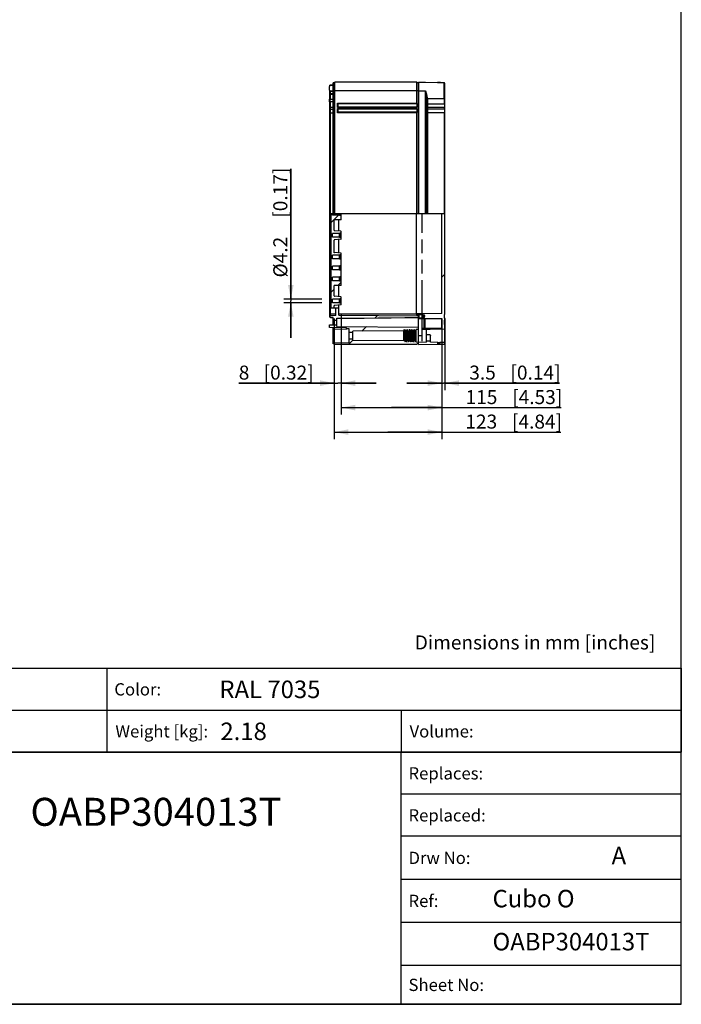
# Model space of a CAD drawing. Extents: x 12 to 202, y 7 to 290.
# Drawn here: x 108 to 202, y 7 to 148 of the extents above; entities that cross this region are included whole.
import ezdxf
from ezdxf.enums import TextEntityAlignment as Align

# ---------------------------------------------------------------- set-up
doc = ezdxf.new("R2010")
doc.units = 0
doc.header["$LTSCALE"] = 19.36
doc.linetypes.add('PHANTOM', pattern=[0.8, 0.45, -0.05, 0.1, -0.05, 0.1, -0.05])
doc.layers.get('0').update_dxf_attribs({"linetype": 'CONTINUOUS'})
doc.layers.add('CURVE', color=7, linetype='CONTINUOUS')
doc.layers.add('EDGEFEAT', color=7, linetype='CONTINUOUS')
doc.styles.get("Standard").update_dxf_attribs({"font": 'ARIAL.TTF'})
doc.styles.add('TEXTSTYLE_1', font='ARIAL.TTF')
doc.dimstyles.new('DIMSTYLE_1', dxfattribs={"dimtxt": 2, "dimasz": 2, "dimexe": 0.18, "dimexo": 0.0625, "dimgap": 0.09, "dimtad": 1, "dimdec": 1, "dimlfac": 8, "dimtxsty": 'STANDARD', "dimblk": '_ARROW_FILLED', "dimblk1": '_ARROW_FILLED', "dimblk2": '_ARROW_FILLED', "dimcen": 0.09, "dimazin": 3, "dimtp": 0.5, "dimtm": 0.5, "dimtfac": 1, "dimtdec": 1, "dimtofl": 0, "dimtmove": 0, "dimatfit": 3, "dimtolj": 1})
doc.dimstyles.new('DIMSTYLE_2', dxfattribs={"dimtxt": 2, "dimasz": 2, "dimexe": 0.18, "dimexo": 0.0625, "dimgap": 0.09, "dimtad": 1, "dimdec": 1, "dimlfac": 8, "dimtxsty": 'STANDARD', "dimblk": '_ARROW_FILLED', "dimblk1": '_ARROW_FILLED', "dimblk2": '_ARROW_FILLED', "dimcen": 0.09, "dimazin": 3, "dimtp": 0.2, "dimtm": 0.2, "dimtfac": 1, "dimtdec": 1, "dimtofl": 0, "dimtmove": 0, "dimatfit": 3, "dimtolj": 1})
doc.dimstyles.new('DIMSTYLE_3', dxfattribs={"dimtxt": 2, "dimasz": 2, "dimexe": 0.18, "dimexo": 0.0625, "dimgap": 0.09, "dimtad": 1, "dimdec": 1, "dimlfac": 8, "dimtxsty": 'STANDARD', "dimblk": '_ARROW_FILLED', "dimblk1": '_ARROW_FILLED', "dimblk2": '_ARROW_FILLED', "dimcen": 0.09, "dimazin": 3, "dimtp": 0.3, "dimtm": 0.3, "dimtfac": 1, "dimtdec": 1, "dimtofl": 0, "dimtmove": 0, "dimatfit": 3, "dimtolj": 1})
doc.dimstyles.new('DIMSTYLE_4', dxfattribs={"dimtxt": 2, "dimasz": 2, "dimexe": 0.18, "dimexo": 0.0625, "dimgap": 0.09, "dimtad": 1, "dimdec": 1, "dimlfac": 8, "dimtxsty": 'STANDARD', "dimblk": '_ARROW_FILLED', "dimblk1": '_ARROW_FILLED', "dimblk2": '_ARROW_FILLED', "dimcen": 0.09, "dimazin": 3, "dimtp": 0.1, "dimtm": 0.1, "dimtfac": 1, "dimtdec": 1, "dimtofl": 0, "dimtmove": 0, "dimatfit": 3, "dimtolj": 1})

# ---------------------------------------------------------------- blocks, each defined once
blk = doc.blocks.new('_ARROW_FILLED')
at = {"color": 0, "linetype": 'BYBLOCK'}
blk.add_solid([(0, 0), (-1, 0.2), (-1, -0.2)], dxfattribs=at)
blk = doc.blocks.new('*D')
at = {"color": 2, "linetype": 'CONTINUOUS'}
for p, q in [((48.5, 228.25), (48.5, 243.02)), ((48.5, 243.02), (48.5, 226.38)), ((48.5, 224.5), (48.5, 229.5)), ((48.5, 229.5), (48.5, 218.16)), ((109.5, 215.12), (109.5, 230.66)), ((109.5, 230.66), (109.5, 213.44)), ((52.5, 228.25), (44, 228.25)), ((45, 228.25), (45, 220.03)), ((52.5, 228.25), (47.5, 228.25)), ((48.5, 219.5), (48.5, 226.38)), ((52.5, 224.5), (47.5, 224.5)), ((52.5, 224.5), (47.5, 224.5)), ((48.5, 224.5), (48.5, 219.5)), ((102.12, 221.06), (102.12, 205.25)), ((103.38, 220.88), (103.38, 205.25)), ((45, 211.81), (45, 220.03)), ((48.5, 196.75), (48.5, 218.16)), ((104.91, 215.12), (110.5, 215.12)), ((102.28, 213.06), (102.28, 201.75)), ((103.22, 213.06), (103.22, 201.75)), ((109.5, 206.75), (109.5, 213.44)), ((52.5, 211.81), (44, 211.81)), ((52.5, 211.81), (47.5, 211.81)), ((48.5, 211.81), (48.5, 196.75)), ((103.04, 211.75), (110.5, 211.75)), ((109.5, 211.75), (109.5, 206.75)), ((102.12, 206.25), (83.61, 206.25)), ((83.61, 206.25), (102.75, 206.25)), ((108.38, 206.25), (102.75, 206.25)), ((103.38, 206.25), (108.38, 206.25)), ((102.28, 202.75), (84.38, 202.75)), ((84.38, 202.75), (102.75, 202.75)), ((108.22, 202.75), (102.75, 202.75)), ((103.22, 202.75), (108.22, 202.75)), ((52.5, 138.75), (37, 138.75)), ((38, 138.75), (38, 120)), ((53.75, 137.5), (40.5, 137.5)), ((41.5, 137.5), (41.5, 120)), ((76.66, 135.62), (44, 135.62)), ((45, 135.62), (45, 120)), ((58.12, 133.12), (47.5, 133.12)), ((48.5, 133.12), (48.5, 120)), ((146.25, 107.76), (146.25, 126.37)), ((146.25, 126.37), (146.25, 107.5)), ((38, 101.25), (38, 120)), ((41.5, 102.5), (41.5, 120)), ((45, 104.38), (45, 120)), ((48.5, 106.88), (48.5, 120)), ((57.12, 117.66), (57.12, 91.25)), ((100.88, 117.66), (100.88, 91.25)), ((150.69, 107.76), (145.25, 107.76)), ((150.69, 107.24), (145.25, 107.24)), ((146.25, 102.24), (146.25, 107.5)), ((146.25, 107.24), (146.25, 102.24)), ((58.12, 106.88), (47.5, 106.88)), ((76.66, 104.38), (44, 104.38)), ((59.62, 105.38), (59.62, 94.75)), ((98.38, 105.38), (98.38, 94.75)), ((152.44, 105), (152.44, 94.75)), ((152.44, 104.9), (152.44, 87.75)), ((153.44, 105.5), (153.44, 94.75)), ((153.44, 105.5), (153.44, 91.25)), ((167.81, 105), (167.81, 94.75)), ((167.81, 104.19), (167.81, 87.75)), ((167.81, 104.19), (167.81, 91.25)), ((168.25, 105), (168.25, 94.75)), ((53.75, 102.5), (40.5, 102.5)), ((52.5, 101.25), (37, 101.25)), ((55.25, 101), (55.25, 87.75)), ((102.75, 101), (102.75, 87.75)), ((54, 99.75), (54, 84.25)), ((104, 99.75), (104, 84.25)), ((59.62, 95.75), (79, 95.75)), ((98.38, 95.75), (79, 95.75)), ((152.44, 95.75), (138.82, 95.75)), ((138.82, 95.75), (152.94, 95.75)), ((158.44, 95.75), (152.94, 95.75)), ((153.44, 95.75), (158.44, 95.75)), ((167.81, 95.75), (162.81, 95.75)), ((162.81, 95.75), (168.03, 95.75)), ((184.59, 95.75), (168.03, 95.75)), ((168.25, 95.75), (184.59, 95.75)), ((57.12, 92.25), (79, 92.25)), ((100.88, 92.25), (79, 92.25)), ((153.44, 92.25), (160.62, 92.25)), ((167.81, 92.25), (160.62, 92.25)), ((160.62, 92.25), (184.84, 92.25)), ((55.25, 88.75), (79, 88.75)), ((102.75, 88.75), (79, 88.75)), ((152.44, 88.75), (160.12, 88.75)), ((167.81, 88.75), (160.12, 88.75)), ((160.12, 88.75), (184.81, 88.75)), ((54, 85.25), (79, 85.25)), ((104, 85.25), (79, 85.25))]:
    blk.add_line(p, q, dxfattribs=at)
at = {"color": 2, "linetype": 'CONTINUOUS', "xscale": 2, "yscale": 2, "zscale": 2}
for p, rotation in [((48.5, 228.25), 270), ((45, 228.25), 90), ((48.5, 224.5), 270), ((48.5, 224.5), 90), ((109.5, 215.12), 270), ((45, 211.81), 270), ((48.5, 211.81), 90), ((109.5, 211.75), 90), ((103.38, 206.25), 180), ((103.22, 202.75), 180), ((38, 138.75), 90), ((41.5, 137.5), 90), ((45, 135.62), 90), ((48.5, 133.12), 90), ((146.25, 107.76), 270), ((48.5, 106.88), 270), ((146.25, 107.24), 90), ((45, 104.38), 270), ((41.5, 102.5), 270), ((38, 101.25), 270), ((59.62, 95.75), 180), ((153.44, 95.75), 180), ((168.25, 95.75), 180), ((57.12, 92.25), 180), ((153.44, 92.25), 180), ((55.25, 88.75), 180), ((152.44, 88.75), 180), ((54, 85.25), 180)]:
    blk.add_blockref('_ARROW_FILLED', p, dxfattribs=dict(at, rotation=rotation))
for p in [(102.12, 206.25), (102.28, 202.75), (98.38, 95.75), (152.44, 95.75), (167.81, 95.75), (100.88, 92.25), (167.81, 92.25), (102.75, 88.75), (167.81, 88.75), (104, 85.25)]:
    blk.add_blockref('_ARROW_FILLED', p, dxfattribs=at)
at = {"color": 2, "linetype": 'CONTINUOUS'}
for s, p in [('[1.18]', (48, 236.04)), ('30', (48, 230.94)), ('[1.06]', (109, 223.68)), ('[5.18]', (44.5, 221.03)), ('27', (109, 218.57)), ('131.5', (44.5, 212.05)), ('[4]', (48, 205.74)), ('101.5', (48, 196.75)), ('[11.81]', (37.5, 119.06)), ('[11.02]', (41, 119.06)), ('[9.84]', (44.5, 119.84)), ('[8.27]', (48, 119.84)), ('[0.17]', (145.75, 119.38)), ('300', (37.5, 112.4)), ('280', (41, 112.4)), ('250', (44.5, 113.18)), ('210', (48, 113.18)), ('%%c4.2', (145.75, 110.84))]:
    blk.add_text(s, height=2, rotation=90, dxfattribs=at).set_placement(p)
for s, p in [('%%c10', (83.61, 206.75)), ('[0.39]', (91.38, 206.75)), ('[0.3]', (92.93, 203.25)), ('%%c7.5', (84.38, 203.25)), ('310', (72.18, 96.25)), ('[12.2]', (78.84, 96.25)), ('8', (138.82, 96.25)), ('[0.32]', (142.37, 96.25)), ('3.5', (171.73, 96.25)), ('[0.14]', (177.61, 96.25)), ('350', (71.4, 92.75)), ('[13.78]', (78.06, 92.75)), ('115', (171.2, 92.75)), ('[4.53]', (177.86, 92.75)), ('380', (71.4, 89.25)), ('[14.96]', (78.06, 89.25)), ('123', (171.17, 89.25)), ('[4.84]', (177.83, 89.25)), ('400', (71.4, 85.75)), ('[15.75]', (78.06, 85.75))]:
    blk.add_text(s, height=2, dxfattribs=at).set_placement(p)

msp = doc.modelspace()

# ---------------------------------------------------------------- linework, layer by layer
at = {"color": 7, "linetype": 'CONTINUOUS'}
for p, q in [((202, 7), (202, 290)), ((152.312, 120), (152.312, 138.656)), ((152.5, 138.656), (152.312, 138.656)), ((152.554, 138.75), (152.5, 138.656)), ((152.5, 120), (152.5, 138.656)), ((152.554, 120), (152.554, 138.75)), ((164.258, 138.75), (152.554, 138.75)), ((164.258, 137.5), (164.258, 138.75)), ((164.312, 138.656), (164.258, 138.75)), ((164.312, 120), (164.312, 138.656)), ((164.5, 138.656), (164.312, 138.656)), ((164.5, 138.75), (164.5, 120)), ((165.501, 138.733), (167.2, 138.703)), ((167.211, 138.703), (167.589, 138.696)), ((167.6, 138.696), (168.127, 138.687)), ((164.5, 137.5), (152.312, 137.5)), ((165.762, 136.432), (165.762, 135.668)), ((165.762, 135.168), (165.762, 134.918)), ((165.78, 135.668), (165.78, 135.168)), ((168.188, 135.668), (168.188, 135.168)), ((168.25, 135.461), (168.188, 135.461)), ((168.25, 135.461), (168.25, 135.671)), ((165.762, 134.418), (165.762, 120)), ((165.78, 134.918), (165.78, 134.418)), ((168.188, 134.918), (168.188, 134.418)), ((151.812, 120), (168.25, 120)), ((152, 106.5), (152, 120)), ((152.188, 119.737), (152.188, 120)), ((153.2, 119.737), (152.188, 119.737)), ((153.2, 119.737), (153.2, 120)), ((153.25, 119.688), (153.2, 119.737)), ((153.25, 119.688), (153.25, 120)), ((153.438, 119.688), (153.25, 119.688)), ((153.438, 119.062), (153.438, 120)), ((164.188, 105.549), (164.188, 120)), ((167.812, 105.695), (167.812, 120)), ((168.25, 105.532), (168.25, 120)), ((153.438, 119.062), (152.438, 119.054)), ((152.438, 117.588), (152.438, 119.054)), ((153.125, 117.463), (153.125, 119.06)), ((152.188, 116.612), (152.188, 117.138)), ((153.2, 117.138), (152.188, 117.138)), ((153.381, 117.437), (152.494, 117.526)), ((153.25, 117.188), (153.2, 117.138)), ((153.2, 116.612), (153.2, 117.138)), ((153.25, 116.562), (153.25, 117.188)), ((153.438, 117.188), (153.25, 117.188)), ((153.438, 116.375), (153.438, 117.375)), ((153.2, 116.612), (152.188, 116.612)), ((152.438, 114.359), (152.438, 116.162)), ((153.381, 116.313), (152.494, 116.224)), ((153.125, 114.338), (153.125, 116.287)), ((153.25, 116.562), (153.2, 116.612)), ((153.438, 116.562), (153.25, 116.562)), ((152.188, 113.487), (152.188, 114.013)), ((153.2, 114.013), (152.188, 114.013)), ((153.381, 114.312), (152.494, 114.401)), ((153.25, 114.062), (153.2, 114.013)), ((153.2, 113.487), (153.2, 114.013)), ((153.25, 113.438), (153.25, 114.062)), ((153.438, 114.062), (153.25, 114.062)), ((153.438, 109.688), (153.438, 114.25)), ((153.2, 113.487), (152.188, 113.487)), ((153.25, 113.438), (153.2, 113.487)), ((153.438, 113.438), (153.25, 113.438)), ((152.188, 111.925), (152.188, 112.45)), ((153.2, 112.45), (152.188, 112.45)), ((153.2, 111.925), (152.188, 111.925)), ((153.25, 112.5), (153.2, 112.45)), ((153.2, 111.925), (153.2, 112.45)), ((153.25, 111.875), (153.2, 111.925)), ((153.25, 111.875), (153.25, 112.5)), ((153.438, 112.5), (153.25, 112.5)), ((153.438, 111.875), (153.25, 111.875)), ((153.2, 110.888), (152.188, 110.888)), ((152.188, 110.362), (152.188, 110.888)), ((153.2, 110.362), (152.188, 110.362)), ((153.25, 110.938), (153.2, 110.888)), ((153.2, 110.362), (153.2, 110.888)), ((153.25, 110.312), (153.2, 110.362)), ((153.438, 110.938), (153.25, 110.938)), ((153.25, 110.312), (153.25, 110.938)), ((153.438, 110.312), (153.25, 110.312)), ((153.438, 109.688), (152.438, 109.679)), ((152.438, 108.213), (152.438, 109.679)), ((153.125, 108.088), (153.125, 109.685)), ((153.2, 107.763), (152.188, 107.763)), ((152.188, 107.237), (152.188, 107.763)), ((153.2, 107.237), (152.188, 107.237)), ((153.381, 108.062), (152.494, 108.151)), ((153.381, 106.938), (152.494, 106.849)), ((153.125, 105.479), (153.125, 106.912)), ((153.25, 107.812), (153.2, 107.763)), ((153.2, 107.237), (153.2, 107.763)), ((153.25, 107.188), (153.2, 107.237)), ((153.438, 107.812), (153.25, 107.812)), ((153.25, 107.188), (153.25, 107.812)), ((153.438, 107.188), (153.25, 107.188)), ((153.438, 107), (153.438, 108)), ((152, 106.5), (153.125, 106.5)), ((152.438, 106.5), (152.438, 106.822)), ((152.688, 105.39), (152.688, 106.5)), ((153.125, 105.625), (164.188, 105.625)), ((167.812, 105.695), (164.188, 105.631)), ((165.166, 105.506), (164.212, 105.524)), ((164.5, 105.121), (164.5, 105.519)), ((165.166, 105.506), (165.166, 105.081)), ((168.188, 105.532), (168.25, 105.532)), ((168.188, 105.012), (168.188, 105.532)), ((151.812, 105.325), (151.9, 105.377)), ((151.812, 105.175), (151.812, 105.325)), ((151.812, 105.175), (151.9, 105.123)), ((152.688, 105.39), (151.9, 105.377)), ((152.312, 105.116), (151.9, 105.123)), ((152.312, 104.075), (152.312, 105.116)), ((152.812, 104.679), (152.312, 104.688)), ((152.812, 105.019), (164.5, 105.121)), ((152.812, 103.852), (152.812, 105.019)), ((153.125, 105.479), (164.5, 105.379)), ((164.5, 104.956), (164.5, 105.007)), ((167.825, 104.927), (164.5, 104.956)), ((164.561, 105.07), (165.166, 105.081)), ((165, 102.504), (165, 104.952)), ((165.251, 104.95), (165.251, 103.59)), ((165.414, 103.591), (165.414, 104.948)), ((167.825, 103.612), (167.825, 104.927)), ((168.188, 105.082), (168.237, 105.082)), ((168.188, 105.012), (168.25, 105.012)), ((168.188, 104.743), (168.25, 104.743)), ((168.188, 104.126), (168.188, 104.743)), ((168.188, 104.332), (168.237, 104.332)), ((168.25, 104.185), (168.188, 104.185)), ((168.188, 104.126), (168.25, 104.126)), ((168.25, 104.743), (168.25, 105.08)), ((168.25, 101.438), (168.25, 104.185)), ((151.75, 104.065), (152.812, 104.084)), ((151.75, 103.705), (151.75, 104.065)), ((154.188, 103.662), (151.75, 103.705)), ((151.781, 103.705), (151.781, 104.066)), ((152.312, 101.344), (152.312, 103.695)), ((152.312, 103.484), (154.188, 103.46)), ((152.812, 103.852), (164.5, 103.75)), ((154.188, 103.46), (154.188, 103.662)), ((154.562, 103.494), (154.188, 103.5)), ((154.562, 101.506), (154.562, 103.494)), ((155.125, 102.969), (154.562, 102.969)), ((162.375, 103.22), (155.125, 103.156)), ((155.125, 101.844), (155.125, 103.156)), ((162.406, 103.375), (162.375, 103.125)), ((162.375, 101.78), (162.375, 103.22)), ((162.469, 103.375), (162.406, 103.375)), ((162.417, 103.344), (162.406, 103.375)), ((162.427, 103.255), (162.417, 103.344)), ((162.438, 103.116), (162.427, 103.255)), ((162.448, 102.935), (162.438, 103.116)), ((162.49, 102.053), (162.448, 102.935)), ((162.5, 103.125), (162.469, 103.375)), ((162.625, 103.125), (162.5, 103.125)), ((162.5, 103.119), (162.51, 102.937)), ((162.51, 102.937), (162.552, 102.064)), ((162.656, 103.375), (162.625, 103.125)), ((162.719, 103.375), (162.656, 103.375)), ((162.667, 103.344), (162.656, 103.375)), ((162.677, 103.255), (162.667, 103.344)), ((162.688, 103.117), (162.677, 103.255)), ((162.698, 102.936), (162.688, 103.117)), ((162.74, 102.064), (162.698, 102.936)), ((162.75, 103.125), (162.719, 103.375)), ((162.733, 103.322), (162.74, 103.254)), ((162.875, 103.125), (162.75, 103.125)), ((162.75, 103.115), (162.761, 102.935)), ((162.761, 102.935), (162.803, 102.053)), ((162.906, 103.375), (162.875, 103.125)), ((162.969, 103.375), (162.906, 103.375)), ((162.917, 103.344), (162.906, 103.375)), ((162.927, 103.254), (162.917, 103.344)), ((162.938, 103.115), (162.927, 103.254)), ((162.948, 102.935), (162.938, 103.115)), ((162.99, 102.053), (162.948, 102.935)), ((163, 103.125), (162.969, 103.375)), ((163.125, 103.125), (163, 103.125)), ((163, 103.123), (163.01, 102.939)), ((163.01, 102.939), (163.052, 102.063)), ((163.156, 103.375), (163.125, 103.125)), ((163.219, 103.375), (163.156, 103.375)), ((163.167, 103.346), (163.156, 103.375)), ((163.177, 103.26), (163.167, 103.346)), ((163.187, 103.121), (163.177, 103.26)), ((163.198, 102.939), (163.187, 103.121)), ((163.24, 102.063), (163.198, 102.939)), ((163.25, 103.125), (163.219, 103.375)), ((163.375, 103.125), (163.25, 103.125)), ((163.25, 103.125), (163.26, 102.945)), ((163.26, 102.945), (163.302, 102.064)), ((163.406, 103.375), (163.375, 103.125)), ((163.469, 103.375), (163.406, 103.375)), ((163.417, 103.346), (163.406, 103.375)), ((163.427, 103.261), (163.417, 103.346)), ((163.49, 102.064), (163.448, 102.945)), ((163.5, 103.125), (163.469, 103.375)), ((163.625, 103.125), (163.5, 103.125)), ((163.5, 103.123), (163.51, 102.938)), ((163.51, 102.938), (163.552, 102.062)), ((163.656, 103.375), (163.625, 103.125)), ((163.719, 103.375), (163.656, 103.375)), ((163.667, 103.346), (163.656, 103.375)), ((163.677, 103.26), (163.667, 103.346)), ((163.687, 103.123), (163.677, 103.26)), ((163.698, 102.938), (163.687, 103.123)), ((163.74, 102.062), (163.698, 102.938)), ((163.75, 103.125), (163.719, 103.375)), ((163.875, 103.125), (163.75, 103.125)), ((163.75, 103.117), (163.761, 102.935)), ((163.906, 103.375), (163.875, 103.125)), ((163.969, 103.375), (163.906, 103.375)), ((163.917, 103.344), (163.906, 103.375)), ((163.927, 103.255), (163.917, 103.344)), ((163.938, 103.117), (163.927, 103.255)), ((163.948, 102.935), (163.938, 103.117)), ((163.99, 102.063), (163.948, 102.935)), ((164, 103.125), (163.969, 103.375)), ((163.983, 103.322), (163.99, 103.254)), ((164.125, 103.125), (164, 103.125)), ((164, 103.115), (164.011, 102.935)), ((164.011, 102.935), (164.053, 102.053)), ((164.5, 103.431), (164.125, 103.425)), ((164.125, 101.575), (164.125, 103.425)), ((164.5, 101.25), (164.5, 103.75)), ((165, 103.588), (167.825, 103.612)), ((165.625, 103.406), (165, 103.417)), ((166.125, 103.407), (165.625, 103.406)), ((165.625, 101.594), (165.625, 103.406)), ((168.213, 103.451), (166.151, 103.415)), ((168.213, 103.451), (168.213, 101.549)), ((154.562, 101.506), (152.312, 101.467)), ((152.5, 101.344), (152.312, 101.344)), ((152.554, 101.25), (152.5, 101.344)), ((155.125, 102.031), (154.562, 102.031)), ((162.375, 101.78), (155.125, 101.844)), ((162.375, 101.875), (162.5, 101.875)), ((162.5, 101.875), (162.49, 102.053)), ((162.5, 101.875), (162.531, 101.625)), ((162.594, 101.625), (162.531, 101.625)), ((162.552, 102.064), (162.563, 101.88)), ((162.563, 101.88), (162.573, 101.742)), ((162.594, 101.625), (162.625, 101.875)), ((162.625, 101.875), (162.75, 101.875)), ((162.75, 101.88), (162.74, 102.064)), ((162.75, 101.875), (162.781, 101.625)), ((162.844, 101.625), (162.781, 101.625)), ((162.803, 102.053), (162.813, 101.872)), ((162.813, 101.872), (162.823, 101.738)), ((162.844, 101.625), (162.875, 101.875)), ((162.875, 101.875), (163, 101.875)), ((163, 101.875), (162.99, 102.053)), ((163, 101.875), (163.031, 101.625)), ((163.094, 101.625), (163.031, 101.625)), ((163.052, 102.063), (163.062, 101.881)), ((163.062, 101.881), (163.073, 101.743)), ((163.094, 101.625), (163.125, 101.875)), ((163.125, 101.875), (163.25, 101.875)), ((163.25, 101.881), (163.24, 102.063)), ((163.25, 101.875), (163.281, 101.625)), ((163.344, 101.625), (163.281, 101.625)), ((163.302, 102.064), (163.312, 101.885)), ((163.312, 101.885), (163.323, 101.747)), ((163.344, 101.625), (163.375, 101.875)), ((163.375, 101.875), (163.5, 101.875)), ((163.5, 101.885), (163.49, 102.064)), ((163.5, 101.875), (163.531, 101.625)), ((163.517, 101.678), (163.51, 101.747)), ((163.594, 101.625), (163.531, 101.625)), ((163.552, 102.062), (163.563, 101.881)), ((163.563, 101.881), (163.573, 101.742)), ((163.587, 101.638), (163.594, 101.625)), ((163.594, 101.625), (163.625, 101.875)), ((163.625, 101.875), (163.75, 101.875)), ((163.729, 101.959), (163.731, 101.943)), ((163.731, 101.943), (163.74, 101.896)), ((163.75, 101.881), (163.74, 102.062)), ((163.74, 101.896), (163.75, 101.875)), ((163.75, 101.875), (163.781, 101.625)), ((163.844, 101.625), (163.781, 101.625)), ((163.813, 101.88), (163.823, 101.742)), ((163.844, 101.625), (163.875, 101.875)), ((163.875, 101.875), (164, 101.875)), ((164, 101.881), (163.99, 102.063)), ((164, 101.875), (164.031, 101.625)), ((164.094, 101.625), (164.031, 101.625)), ((164.053, 102.053), (164.063, 101.872)), ((164.063, 101.872), (164.073, 101.738)), ((164.073, 101.738), (164.084, 101.654)), ((164.084, 101.654), (164.094, 101.625)), ((164.094, 101.625), (164.125, 101.875)), ((164.5, 101.569), (164.125, 101.575)), ((164.312, 101.344), (164.258, 101.25)), ((164.5, 101.344), (164.312, 101.344)), ((165, 102.504), (164.5, 102.5)), ((165.625, 101.594), (164.5, 101.574)), ((164.5, 101.25), (167.2, 101.297)), ((166.125, 101.726), (165.625, 101.727)), ((166.125, 102.631), (166.125, 101.726)), ((166.188, 101.584), (166.188, 102.552)), ((167.258, 101.565), (166.188, 101.584)), ((167.21, 101.298), (167.2, 101.297)), ((167.261, 101.361), (167.258, 101.565)), ((167.269, 101.308), (167.329, 101.315)), ((167.329, 101.315), (167.399, 101.318)), ((167.536, 101.366), (167.531, 101.367)), ((168.213, 101.549), (167.533, 101.56)), ((167.536, 101.366), (167.533, 101.56)), ((167.573, 101.307), (167.589, 101.305)), ((167.6, 101.304), (167.589, 101.305)), ((167.6, 101.304), (168.127, 101.313)), ((164.258, 101.25), (152.554, 101.25)), ((17, 7), (202, 7))]:
    msp.add_line(p, q, dxfattribs=at)
at = {"color": 2, "linetype": 'CONTINUOUS'}
for p, q in [((153.043, 119.737), (152, 118.695)), ((168.25, 111.334), (167.812, 110.897)), ((153.438, 110.176), (152.944, 109.683)), ((152.438, 109.176), (152, 108.739)), ((158.648, 105.43), (158.284, 105.066)), ((157.032, 103.815), (156.384, 103.167)), ((155.125, 101.908), (154.467, 101.25)), ((27, 55), (202, 55)), ((120, 55), (120, 49)), ((202, 55), (202, 49)), ((27, 49), (202, 49)), ((27, 49), (120, 49)), ((120, 49), (120, 43)), ((120, 49), (202, 49)), ((120, 49), (120, 43)), ((162, 49), (162, 43)), ((202, 49), (202, 43)), ((27, 43), (120, 43)), ((202, 43), (92, 43)), ((120, 43), (202, 43)), ((162, 7), (162, 43)), ((202, 43), (200, 43)), ((202, 7), (202, 43)), ((202, 37), (162, 37)), ((202, 31), (162, 31)), ((202, 24.851), (162, 24.851)), ((202, 18.703), (162, 18.703)), ((202, 12.555), (162, 12.555)), ((202, 7), (92, 7))]:
    msp.add_line(p, q, dxfattribs=at)
at = {"color": 7, "linetype": 'CONTINUOUS'}
for points in [[(162.375, 103.125), (162.387, 103.094), (162.4, 103.006), (162.412, 102.867), (162.425, 102.693)], [(162.425, 102.693), (162.45, 102.307), (162.463, 102.133), (162.475, 101.994), (162.481, 101.943)], [(162.5, 103.125), (162.512, 103.094), (162.519, 103.057)], [(162.519, 103.057), (162.525, 103.006), (162.537, 102.867), (162.55, 102.693)], [(162.55, 102.693), (162.575, 102.307), (162.588, 102.133), (162.6, 101.994), (162.613, 101.906), (162.625, 101.875)], [(162.625, 103.125), (162.637, 103.094), (162.65, 103.006), (162.662, 102.867), (162.675, 102.693)], [(162.675, 102.693), (162.7, 102.307), (162.713, 102.133), (162.725, 101.994), (162.731, 101.943)], [(162.75, 103.125), (162.762, 103.094), (162.769, 103.057)], [(162.769, 103.057), (162.775, 103.006), (162.787, 102.867), (162.8, 102.693)], [(162.8, 102.693), (162.825, 102.307), (162.838, 102.133), (162.85, 101.994), (162.863, 101.906), (162.875, 101.875)], [(162.875, 103.125), (162.887, 103.094), (162.9, 103.006), (162.912, 102.867), (162.925, 102.693)], [(162.925, 102.693), (162.95, 102.307), (162.963, 102.133), (162.975, 101.994), (162.981, 101.943)], [(163, 103.125), (163.012, 103.094), (163.019, 103.057)], [(163.019, 103.057), (163.025, 103.006), (163.037, 102.867), (163.05, 102.693)], [(163.05, 102.693), (163.075, 102.307), (163.088, 102.133), (163.1, 101.994), (163.113, 101.906), (163.125, 101.875)], [(163.125, 103.125), (163.137, 103.094), (163.15, 103.006), (163.162, 102.867), (163.175, 102.693)], [(163.175, 102.693), (163.2, 102.307), (163.213, 102.133), (163.225, 101.994), (163.231, 101.943)], [(163.25, 103.125), (163.262, 103.094), (163.269, 103.057)], [(163.269, 103.057), (163.275, 103.006), (163.287, 102.867), (163.3, 102.693)], [(163.3, 102.693), (163.325, 102.307), (163.338, 102.133), (163.35, 101.994), (163.363, 101.906), (163.375, 101.875)], [(163.375, 103.125), (163.387, 103.094), (163.4, 103.006), (163.412, 102.867), (163.425, 102.693)], [(163.425, 102.693), (163.45, 102.307), (163.463, 102.133), (163.475, 101.994), (163.481, 101.943)], [(163.448, 102.945), (163.437, 103.126), (163.427, 103.261)], [(163.5, 103.125), (163.513, 103.092), (163.519, 103.057)], [(163.519, 103.057), (163.526, 102.996), (163.539, 102.847), (163.552, 102.662), (163.578, 102.261)], [(163.625, 103.125), (163.638, 103.092), (163.651, 102.996), (163.664, 102.847), (163.677, 102.662), (163.703, 102.261)], [(163.75, 103.125), (163.762, 103.094), (163.769, 103.057)], [(163.761, 102.935), (163.792, 102.276), (163.802, 102.064), (163.813, 101.88)], [(163.769, 103.057), (163.775, 103.006), (163.787, 102.867), (163.8, 102.693)], [(163.8, 102.693), (163.825, 102.307), (163.838, 102.133), (163.85, 101.994), (163.863, 101.906), (163.875, 101.875)], [(163.875, 103.125), (163.887, 103.094), (163.9, 103.006), (163.912, 102.867), (163.925, 102.693)], [(163.925, 102.693), (163.95, 102.307), (163.963, 102.133), (163.975, 101.994), (163.981, 101.943)], [(164, 103.125), (164.012, 103.094), (164.019, 103.057)], [(164.019, 103.057), (164.025, 103.006), (164.037, 102.867), (164.05, 102.693)], [(164.05, 102.693), (164.075, 102.307), (164.088, 102.133), (164.1, 101.994), (164.113, 101.906), (164.125, 101.875)], [(166.151, 103.415), (166.143, 103.411), (166.134, 103.408), (166.125, 103.407)], [(162.481, 101.943), (162.488, 101.906), (162.5, 101.875)], [(162.573, 101.742), (162.583, 101.655), (162.594, 101.625)], [(162.731, 101.943), (162.738, 101.906), (162.75, 101.875)], [(162.823, 101.738), (162.834, 101.654), (162.844, 101.625)], [(162.981, 101.943), (162.988, 101.906), (163, 101.875)], [(163.073, 101.743), (163.083, 101.656), (163.094, 101.625)], [(163.231, 101.943), (163.238, 101.906), (163.25, 101.875)], [(163.323, 101.747), (163.333, 101.657), (163.344, 101.625)], [(163.481, 101.943), (163.488, 101.906), (163.5, 101.875)], [(163.573, 101.742), (163.58, 101.678), (163.587, 101.638)], [(163.578, 102.261), (163.591, 102.088), (163.604, 101.959)], [(163.604, 101.959), (163.615, 101.896), (163.625, 101.875)], [(163.703, 102.261), (163.716, 102.088), (163.729, 101.959)], [(163.823, 101.742), (163.833, 101.655), (163.844, 101.625)], [(163.981, 101.943), (163.988, 101.906), (164, 101.875)], [(166.188, 101.637), (166.183, 101.671), (166.169, 101.699), (166.149, 101.719), (166.125, 101.726)], [(167.211, 101.298), (167.227, 101.301), (167.269, 101.308)], [(167.258, 101.565), (167.272, 101.567), (167.31, 101.571), (167.365, 101.573), (167.426, 101.572), (167.481, 101.568), (167.519, 101.563), (167.533, 101.56)], [(167.329, 101.375), (167.29, 101.368), (167.268, 101.362), (167.261, 101.361)], [(167.481, 101.376), (167.434, 101.38), (167.38, 101.38), (167.329, 101.375)], [(167.399, 101.318), (167.469, 101.317), (167.53, 101.313), (167.573, 101.307)], [(167.531, 101.367), (167.514, 101.37), (167.481, 101.376)]]:
    msp.add_lwpolyline(points, dxfattribs=at)
for centre, radius, start, end in [((152.5, 117.588), 0.0625, 180, 264.28941), ((153.375, 117.375), 0.0625, 0, 84.28941), ((152.5, 116.162), 0.0625, 95.71059, 180), ((153.375, 116.375), 0.0625, 275.71059, 360), ((152.5, 114.463), 0.0625, 180, 264.28941), ((153.375, 114.25), 0.0625, 0, 84.28941), ((152.5, 108.213), 0.0625, 180, 264.28941), ((153.375, 108), 0.0625, 0, 84.28941), ((153.375, 107), 0.0625, 275.71059, 360), ((152.5, 106.787), 0.0625, 95.71059, 180), ((164.213, 105.549), 0.025, 180, 268.92233), ((165.162, 105.294), 0.212, 271.07767, 88.92233), ((164.562, 105.007), 0.0625, 91.07767, 180), ((168.213, 103.489), 0.0375, 271, 360), ((167.199, 101.36), 0.0625, 280.67066, 0.99754), ((167.599, 101.367), 0.0625, 181.00142, 261.17654), ((168.125, 101.438), 0.125, 271, 360), ((168.213, 101.511), 0.0375, 0, 89)]:
    msp.add_arc(centre, radius, start, end, dxfattribs=at)
at = {"layer": 'CURVE', "color": 4, "linetype": 'PHANTOM'}
msp.add_line((165, 101.75), (165, 120), dxfattribs=at)
at = {"layer": 'EDGEFEAT', "color": 7, "linetype": 'CONTINUOUS'}
for p, q in [((151.75, 137.583), (151.75, 138.117)), ((151.812, 138.325), (151.9, 138.377)), ((151.812, 138.223), (151.812, 138.325)), ((152.312, 138.25), (151.873, 138.242)), ((151.9, 138.377), (152.312, 138.384)), ((151.9, 138.243), (151.9, 138.377)), ((164.5, 138.75), (165.501, 138.733)), ((167.211, 138.702), (167.2, 138.703)), ((167.209, 138.701), (167.2, 138.703)), ((167.399, 138.682), (167.329, 138.685)), ((167.469, 138.683), (167.399, 138.682)), ((167.53, 138.687), (167.469, 138.683)), ((167.573, 138.693), (167.53, 138.687)), ((168.127, 136.415), (168.127, 138.687)), ((168.25, 135.671), (168.25, 138.562)), ((151.812, 136.297), (151.812, 137.477)), ((151.812, 137.438), (152.312, 137.438)), ((151.812, 137.075), (151.9, 137.127)), ((151.812, 136.98), (151.9, 137.016)), ((152.312, 137.45), (151.873, 137.458)), ((151.9, 136.307), (151.9, 137.458)), ((151.9, 137.127), (152.312, 137.134)), ((151.9, 137.016), (152.312, 137.021)), ((164.258, 135.75), (164.258, 137.5)), ((164.5, 137.5), (165.501, 137.5)), ((165.501, 120), (165.501, 137.5)), ((165.619, 120), (165.619, 137.037)), ((151.75, 136.295), (152.312, 136.305)), ((151.75, 135.935), (151.75, 136.295)), ((152.312, 135.925), (151.75, 135.935)), ((151.812, 105.325), (151.812, 135.933)), ((151.812, 135.188), (152.312, 135.188)), ((151.873, 135.933), (151.873, 136.297)), ((151.9, 136.307), (152.312, 136.312)), ((151.9, 105.377), (151.9, 135.933)), ((152.938, 135.125), (152.938, 135.75)), ((152.938, 135.75), (153, 135.688)), ((152.938, 135.75), (164.258, 135.75)), ((152.938, 135.125), (153, 135.188)), ((164.258, 135.125), (152.938, 135.125)), ((153, 135.188), (153, 135.688)), ((153, 135.688), (164.258, 135.688)), ((164.294, 135.188), (153, 135.188)), ((164.258, 135), (164.258, 135.125)), ((164.294, 135.688), (164.294, 135.188)), ((165.762, 135.668), (168.237, 135.668)), ((165.762, 135.168), (168.237, 135.168)), ((168.132, 136.415), (168.132, 135.668)), ((168.132, 135.168), (168.132, 134.918)), ((168.248, 135.169), (168.25, 135.17)), ((168.25, 120), (168.25, 135.461)), ((151.812, 134.825), (151.9, 134.877)), ((151.812, 134.375), (152.312, 134.375)), ((151.9, 134.877), (152.312, 134.884)), ((152.938, 134.375), (152.938, 135)), ((152.938, 135), (153, 134.938)), ((152.938, 135), (164.258, 135)), ((152.938, 134.375), (153, 134.438)), ((164.258, 134.375), (152.938, 134.375)), ((153, 134.438), (153, 134.938)), ((153, 134.938), (164.258, 134.938)), ((164.294, 134.438), (153, 134.438)), ((164.258, 120), (164.258, 134.375)), ((164.294, 134.938), (164.294, 134.438)), ((165.762, 134.918), (168.237, 134.918)), ((165.762, 134.418), (168.237, 134.418)), ((168.132, 134.418), (168.132, 120)), ((168.244, 134.918), (168.237, 134.918)), ((168.248, 134.419), (168.25, 134.419)), ((151.812, 105.625), (152.688, 105.625)), ((164.188, 105.572), (164.188, 105.549)), ((165.166, 105.506), (164.212, 105.524)), ((164.561, 105.07), (164.561, 105.518)), ((151.812, 105.175), (151.9, 105.123)), ((151.9, 105.123), (152.312, 105.116)), ((164.5, 105.208), (164.5, 105.32)), ((164.5, 105.007), (164.5, 105.121)), ((164.5, 103.75), (164.5, 104.956)), ((164.561, 105.07), (165.166, 105.081)), ((168.237, 105.082), (168.188, 105.082)), ((168.237, 104.332), (168.188, 104.332)), ((168.25, 104.329), (168.25, 104.185)), ((151.75, 103.705), (151.75, 104.065)), ((166.125, 102.631), (165.625, 102.625))]:
    msp.add_line(p, q, dxfattribs=at)
for points in [[(167.298, 138.687), (167.241, 138.695), (167.209, 138.701)], [(167.329, 138.685), (167.269, 138.692), (167.227, 138.699)], [(167.451, 138.681), (167.372, 138.682), (167.298, 138.687)], [(167.567, 138.691), (167.519, 138.685), (167.451, 138.681)], [(167.6, 138.696), (167.592, 138.695), (167.567, 138.691)], [(165.501, 137.5), (165.549, 137.344), (165.591, 137.189), (165.619, 137.037)], [(165.619, 137.037), (165.635, 136.912), (165.655, 136.795), (165.677, 136.687), (165.703, 136.59), (165.732, 136.505), (165.762, 136.432)], [(168.132, 136.415), (168.195, 136.429), (168.237, 136.461), (168.25, 136.5)], [(164.258, 135.75), (164.263, 135.72), (164.276, 135.697), (164.294, 135.688)], [(164.294, 135.188), (164.276, 135.178), (164.263, 135.155), (164.258, 135.125)], [(165.762, 136.432), (166.545, 136.425), (168.132, 136.415)], [(168.25, 135.671), (168.248, 135.67), (168.244, 135.669), (168.237, 135.668)], [(168.237, 135.168), (168.244, 135.168), (168.248, 135.169)], [(164.258, 135), (164.263, 134.97), (164.276, 134.947), (164.294, 134.938)], [(164.294, 134.438), (164.276, 134.428), (164.263, 134.405), (164.258, 134.375)], [(168.237, 134.418), (168.244, 134.418), (168.248, 134.419)], [(168.25, 134.92), (168.248, 134.919), (168.244, 134.918)], [(164.5, 105.102), (160.598, 105.042), (156.699, 104.987), (152.812, 104.937)], [(168.25, 105.08), (168.248, 105.081), (168.244, 105.082), (168.237, 105.082)], [(168.25, 104.329), (168.248, 104.33), (168.244, 104.331), (168.237, 104.332)], [(166.125, 102.631), (166.156, 102.621), (166.179, 102.593), (166.188, 102.552)]]:
    msp.add_lwpolyline(points, dxfattribs=at)
for centre, radius, start, end in [((151.875, 138.117), 0.125, 91, 180), ((168.125, 138.562), 0.125, 0, 89), ((151.875, 137.583), 0.125, 180, 269), ((164.213, 105.549), 0.025, 180, 268.92233), ((164.562, 105.007), 0.0625, 91.07767, 180)]:
    msp.add_arc(centre, radius, start, end, dxfattribs=at)

# ---------------------------------------------------------------- texts
at = {"color": 2, "linetype": 'CONTINUOUS', "style": 'TEXTSTYLE_1'}
for s, height, p in [('Dimensions in mm [inches]', 2, (163.944, 57.699)), ('RAL 7035', 2.5, (136.05, 50.75)), ('2.18', 2.5, (136.2, 44.75)), ('A', 2.5, (192.05, 27)), ('Cubo O', 2.5, (175.05, 20.851)), ('OABP304013T', 2.5, (175.05, 14.703))]:
    msp.add_text(s, height=height, dxfattribs=at).set_placement(p)
at = {"color": 2, "linetype": 'CONTINUOUS', "style": 'TEXTSTYLE_1', "oblique": 5}
for s, p in [('Color:', (121.05, 51.122)), ('Weight [kg]:', (121.2, 45.122)), ('Volume:', (163.2, 45.122)), ('Replaces:', (163.05, 39.121)), ('Replaced:', (163.05, 33.121)), ('Drw No:', (163.05, 27.047)), ('Ref:', (163.05, 20.899)), ('Sheet No:', (163.05, 8.899))]:
    msp.add_text(s, height=1.75, dxfattribs=at).set_placement(p)
at = {"color": 2, "linetype": 'CONTINUOUS', "style": 'TEXTSTYLE_1'}
msp.add_text('OABP304013T', height=4, dxfattribs=at).set_placement((127, 32.5), align=Align.CENTER)

# ---------------------------------------------------------------- dimensions: what is measured, and where the dimension line sits
at = {"color": 2, "linetype": 'CONTINUOUS'}
for base, p1, p2, angle, dimstyle, middle in [((45, 211.812), (52.5, 228.25), (52.5, 211.812), 270, 'DIMSTYLE_1', (43.5, 220.031)), ((48.5, 224.5), (52.5, 228.25), (52.5, 224.5), 270, 'DIMSTYLE_2', (47, 236.98)), ((48.5, 211.812), (52.5, 224.5), (52.5, 211.812), 270, 'DIMSTYLE_3', (47, 202.796)), ((38, 101.25), (52.5, 138.75), (52.5, 101.25), 270, 'DIMSTYLE_1', (36.5, 120)), ((109.5, 211.75), (104.906, 215.125), (103.045, 211.75), 270, 'DIMSTYLE_2', (108, 224.613)), ((48.5, 106.875), (58.125, 133.125), (58.125, 106.875), 270, 'DIMSTYLE_1', (47, 120)), ((152.438, 88.75), (167.812, 104.195), (152.438, 104.904), 180, 'DIMSTYLE_1', (177.988, 90.25)), ((153.438, 92.25), (167.812, 104.195), (153.438, 105.5), 180, 'DIMSTYLE_3', (178.02, 93.75)), ((57.125, 92.25), (100.875, 117.656), (57.125, 117.656), 180, 'DIMSTYLE_1', (79, 93.75)), ((45, 135.625), (76.656, 104.375), (76.656, 135.625), 90, 'DIMSTYLE_1', (43.5, 120)), ((41.5, 137.5), (53.75, 102.5), (53.75, 137.5), 90, 'DIMSTYLE_1', (40, 120))]:
    dim = msp.add_linear_dim(base=base, p1=p1, p2=p2, angle=angle, dimstyle=dimstyle, dxfattribs=at)
    dim.commit()
    dim.dimension.update_dxf_attribs({"geometry": '*D', "text_midpoint": middle, "dimtype": 160})
for base, p1, p2, dimstyle, middle in [((104, 85.25), (54, 99.75), (104, 99.75), 'DIMSTYLE_1', (79, 86.75)), ((98.375, 95.75), (59.625, 105.375), (98.375, 105.375), 'DIMSTYLE_1', (79, 97.25)), ((168.25, 95.75), (167.812, 105), (168.25, 105), 'DIMSTYLE_4', (178.162, 97.25)), ((153.438, 95.75), (152.438, 105), (153.438, 105.5), 'DIMSTYLE_2', (144.085, 97.25)), ((102.75, 88.75), (55.25, 101), (102.75, 101), 'DIMSTYLE_1', (79, 90.25))]:
    dim = msp.add_linear_dim(base=base, p1=p1, p2=p2, dimstyle=dimstyle, dxfattribs=at)
    dim.commit()
    dim.dimension.update_dxf_attribs({"geometry": '*D', "text_midpoint": middle, "dimtype": 160})
for base, p1, p2, middle in [((103.219, 202.75), (102.281, 213.062), (103.219, 213.062), (91.367, 204.25)), ((103.375, 206.25), (102.125, 221.062), (103.375, 220.875), (90.985, 207.75))]:
    dim = msp.add_linear_dim(base=base, p1=p1, p2=p2, text='%%c<>', dimstyle='DIMSTYLE_2', dxfattribs=at)
    dim.commit()
    dim.dimension.update_dxf_attribs({"geometry": '*D', "text_midpoint": middle, "dimtype": 160})
dim = msp.add_linear_dim(base=(146.25, 107.763), p1=(150.688, 107.237), p2=(150.688, 107.763), angle=90, text='%%c<>', dimstyle='DIMSTYLE_4', dxfattribs=at)
dim.commit()
dim.dimension.update_dxf_attribs({"geometry": '*D', "text_midpoint": (144.75, 118.601), "dimtype": 160})

doc.saveas('drawing.dxf')
